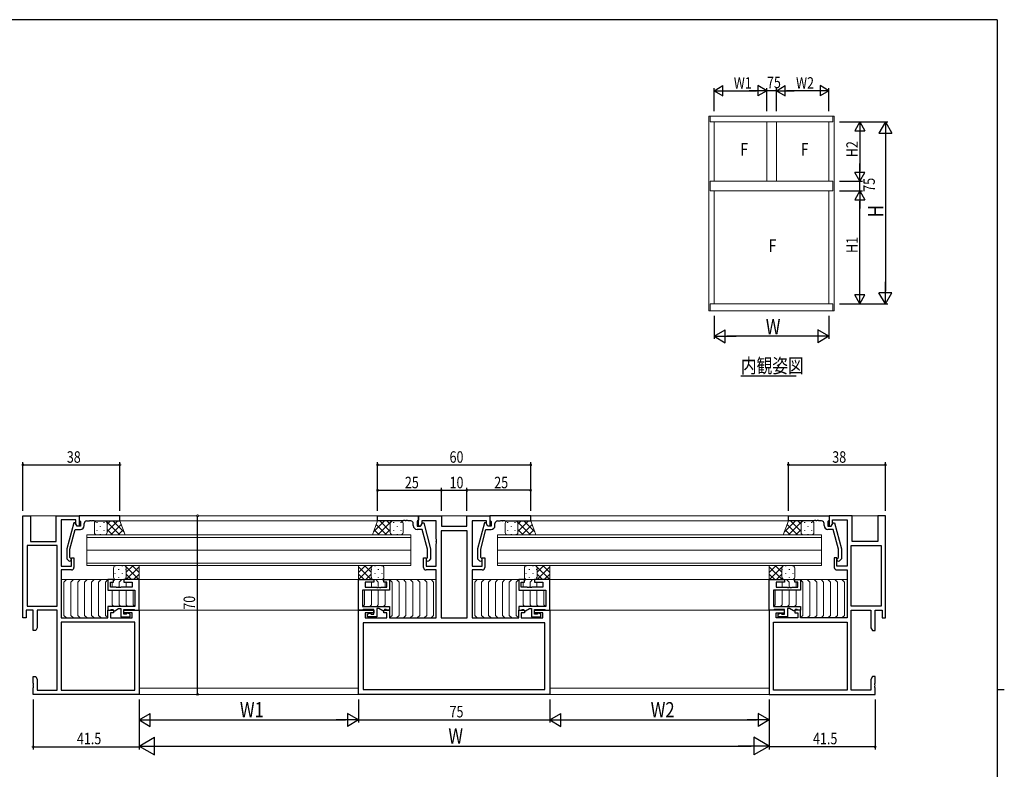
# Model space of a CAD drawing. Extents: x 0 to 793, y 0 to 564.
# Drawn here: x 390 to 776, y 268 to 561 of the extents above; entities that cross this region are included whole.
import ezdxf

# ---------------------------------------------------------------- set-up
doc = ezdxf.new("R2010")
doc.units = 0
for name, color, linetype in [('USER1', 3, 'CONTINUOUS'), ('YKK_11', 7, 'CONTINUOUS'), ('YKK_12', 2, 'CONTINUOUS'), ('YKK_13', 4, 'CONTINUOUS'), ('YKK_A1', 4, 'CONTINUOUS'), ('YKK_D', 6, 'CONTINUOUS'), ('YKK_ZWAK', 7, 'CONTINUOUS')]:
    doc.layers.add(name, color=color, linetype=linetype)
doc.styles.get("Standard").update_dxf_attribs({"font": 'ROMANS.SHX', "bigfont": 'EXTFONT.SHX'})

# ---------------------------------------------------------------- blocks, each defined once
blk = doc.blocks.new('A201')
at = {"layer": 'YKK_ZWAK', "color": 254, "linetype": 'Continuous'}
for p, q in [((571, 410), (21, 410)), ((571, 410), (571, 35)), ((571, 222.5), (573, 222.5))]:
    blk.add_line(p, q, dxfattribs=at)

msp = doc.modelspace()

# ---------------------------------------------------------------- linework, layer by layer
at = {"layer": 'YKK_11', "color": 7, "linetype": 'Continuous', "lineweight": 30, "ltscale": 0.5}
for p, q in [((391.19, 366.96), (394.19, 366.96)), ((391.19, 326.96), (391.19, 366.96)), ((394.19, 366.96), (394.19, 356.96)), ((404.19, 366.96), (413.19, 366.96)), ((404.19, 356.96), (404.19, 366.96)), ((413.19, 366.96), (413.19, 362.96)), ((546.1, 366.96), (555.1, 366.96)), ((546.1, 362.96), (546.1, 366.96)), ((546.1, 366.96), (555.1, 366.96)), ((546.1, 362.96), (546.1, 366.96)), ((555.1, 366.96), (555.1, 362.96)), ((555.1, 366.96), (555.1, 362.96)), ((565.1, 366.96), (574.1, 366.96)), ((565.1, 362.96), (565.1, 366.96)), ((565.1, 366.96), (574.1, 366.96)), ((565.1, 362.96), (565.1, 366.96)), ((574.1, 366.96), (574.1, 362.96)), ((574.1, 366.96), (574.1, 362.96)), ((707.01, 366.96), (707.01, 362.96)), ((716.01, 366.96), (707.01, 366.96)), ((716.01, 356.96), (716.01, 366.96)), ((726.01, 366.96), (726.01, 356.96)), ((729.01, 366.96), (726.01, 366.96)), ((729.01, 326.96), (729.01, 366.96)), ((406.19, 365.33), (406.19, 347.26)), ((411.89, 365.33), (406.19, 365.33)), ((411.89, 363.83), (411.89, 365.33)), ((412.39, 362.96), (411.89, 363.83)), ((413.19, 362.96), (412.39, 362.96)), ((546.9, 362.96), (546.1, 362.96)), ((546.9, 362.96), (546.1, 362.96)), ((547.4, 363.83), (546.9, 362.96)), ((547.4, 363.83), (546.9, 362.96)), ((547.4, 365.03), (547.4, 363.83)), ((553.1, 365.03), (547.4, 365.03)), ((547.4, 365.03), (547.4, 363.83)), ((553.1, 365.03), (547.4, 365.03)), ((553.1, 357.92), (553.1, 365.03)), ((553.1, 357.92), (553.1, 365.03)), ((555.1, 362.96), (565.1, 362.96)), ((555.1, 362.96), (565.1, 362.96)), ((567.1, 365.03), (567.1, 347.26)), ((572.8, 365.03), (567.1, 365.03)), ((567.1, 365.03), (567.1, 347.26)), ((572.8, 365.03), (567.1, 365.03)), ((572.8, 363.83), (572.8, 365.03)), ((572.8, 363.83), (572.8, 365.03)), ((573.3, 362.96), (572.8, 363.83)), ((573.3, 362.96), (572.8, 363.83)), ((574.1, 362.96), (573.3, 362.96)), ((574.1, 362.96), (573.3, 362.96)), ((707.01, 362.96), (707.81, 362.96)), ((707.81, 362.96), (708.31, 363.83)), ((708.31, 365.33), (714.01, 365.33)), ((708.31, 363.83), (708.31, 365.33)), ((714.01, 365.33), (714.01, 347.26)), ((555.03, 361.03), (555.03, 326.96)), ((565.17, 361.03), (555.03, 361.03)), ((555.03, 361.03), (555.03, 326.96)), ((565.17, 361.03), (555.03, 361.03)), ((565.17, 326.96), (565.17, 361.03)), ((565.17, 326.96), (565.17, 361.03)), ((565.17, 326.96), (565.17, 361.03)), ((565.17, 326.96), (565.17, 361.03)), ((404.56, 355.33), (392.82, 355.33)), ((392.82, 355.33), (392.82, 331.59)), ((392.82, 355.33), (392.82, 331.59)), ((394.19, 356.96), (404.19, 356.96)), ((404.56, 331.59), (404.56, 355.33)), ((553.22, 357.74), (553.1, 357.92)), ((553.22, 357.74), (553.1, 357.92)), ((553.1, 357), (553.22, 357.19)), ((553.1, 357), (553.22, 357.19)), ((553.1, 356.92), (553.1, 357)), ((553.1, 356.92), (553.1, 357)), ((553.22, 356.74), (553.1, 356.92)), ((553.22, 356.74), (553.1, 356.92)), ((553.1, 356), (553.22, 356.19)), ((553.1, 356), (553.22, 356.19)), ((553.1, 347.26), (553.1, 356)), ((553.1, 347.26), (553.1, 356)), ((553.22, 357.19), (553.22, 357.74)), ((553.22, 357.19), (553.22, 357.74)), ((553.22, 356.19), (553.22, 356.74)), ((553.22, 356.19), (553.22, 356.74)), ((715.64, 355.33), (727.38, 355.33)), ((715.64, 331.59), (715.64, 355.33)), ((726.01, 356.96), (716.01, 356.96)), ((727.38, 355.33), (727.38, 331.59)), ((727.38, 355.33), (727.38, 331.59)), ((406.19, 347.26), (410.19, 347.26)), ((410.19, 350.46), (411.19, 350.46)), ((410.19, 347.26), (410.19, 350.46)), ((411.19, 350.46), (411.19, 346.76)), ((548.1, 350.46), (549.1, 350.46)), ((548.1, 346.76), (548.1, 350.46)), ((548.1, 350.46), (549.1, 350.46)), ((548.1, 346.76), (548.1, 350.46)), ((549.1, 350.46), (549.1, 347.26)), ((549.1, 350.46), (549.1, 347.26)), ((549.1, 347.26), (553.1, 347.26)), ((549.1, 347.26), (553.1, 347.26)), ((567.1, 347.26), (571.1, 347.26)), ((567.1, 347.26), (571.1, 347.26)), ((571.1, 350.46), (572.1, 350.46)), ((571.1, 347.26), (571.1, 350.46)), ((571.1, 350.46), (572.1, 350.46)), ((571.1, 347.26), (571.1, 350.46)), ((572.1, 350.46), (572.1, 346.76)), ((572.1, 350.46), (572.1, 346.76)), ((709.01, 350.46), (709.01, 346.76)), ((710.01, 350.46), (709.01, 350.46)), ((710.01, 347.26), (710.01, 350.46)), ((714.01, 347.26), (710.01, 347.26)), ((406.19, 345.76), (406.19, 326.96)), ((410.19, 345.76), (406.19, 345.76)), ((553.1, 345.76), (549.1, 345.76)), ((553.1, 345.76), (549.1, 345.76)), ((553.1, 326.96), (553.1, 345.76)), ((553.1, 326.96), (553.1, 345.76)), ((567.1, 345.76), (567.1, 326.96)), ((571.1, 345.76), (567.1, 345.76)), ((567.1, 345.76), (567.1, 326.96)), ((571.1, 345.76), (567.1, 345.76)), ((710.01, 345.76), (714.01, 345.76)), ((714.01, 345.76), (714.01, 326.96)), ((424.49, 341.96), (424.49, 337.76)), ((426.69, 341.96), (424.49, 341.96)), ((425.49, 340.96), (426.69, 340.96)), ((425.49, 338.96), (425.49, 340.96)), ((426.69, 340.96), (426.69, 341.96)), ((430.69, 341.96), (430.69, 340.96)), ((436.69, 341.96), (430.69, 341.96)), ((430.69, 340.96), (433.99, 340.96)), ((433.99, 340.96), (433.99, 338.96)), ((436.69, 329.96), (436.69, 341.96)), ((522.6, 341.96), (528.6, 341.96)), ((522.6, 329.96), (522.6, 341.96)), ((525.3, 340.96), (525.3, 338.96)), ((528.6, 340.96), (525.3, 340.96)), ((528.6, 341.96), (528.6, 340.96)), ((532.6, 341.96), (534.8, 341.96)), ((532.6, 340.96), (532.6, 341.96)), ((533.8, 340.96), (532.6, 340.96)), ((533.8, 338.96), (533.8, 340.96)), ((534.8, 341.96), (534.8, 337.76)), ((585.4, 341.96), (585.4, 337.76)), ((587.6, 341.96), (585.4, 341.96)), ((586.4, 340.96), (587.6, 340.96)), ((586.4, 338.96), (586.4, 340.96)), ((587.6, 340.96), (587.6, 341.96)), ((591.6, 341.96), (591.6, 340.96)), ((597.6, 341.96), (591.6, 341.96)), ((591.6, 340.96), (594.9, 340.96)), ((594.9, 340.96), (594.9, 338.96)), ((597.6, 329.96), (597.6, 341.96)), ((683.51, 341.96), (689.51, 341.96)), ((683.51, 329.96), (683.51, 341.96)), ((686.21, 340.96), (686.21, 338.96)), ((689.51, 340.96), (686.21, 340.96)), ((689.51, 341.96), (689.51, 340.96)), ((693.51, 341.96), (695.71, 341.96)), ((693.51, 340.96), (693.51, 341.96)), ((694.71, 340.96), (693.51, 340.96)), ((694.71, 338.96), (694.71, 340.96)), ((695.71, 341.96), (695.71, 337.76)), ((424.49, 337.76), (435.06, 337.76)), ((427.73, 338.96), (425.49, 338.96)), ((427.91, 338.84), (427.73, 338.96)), ((428.46, 338.84), (427.91, 338.84)), ((428.65, 338.96), (428.46, 338.84)), ((428.73, 338.96), (428.65, 338.96)), ((428.91, 338.84), (428.73, 338.96)), ((429.46, 338.84), (428.91, 338.84)), ((429.65, 338.96), (429.46, 338.84)), ((433.99, 338.96), (429.65, 338.96)), ((435.06, 337.76), (435.06, 331.46)), ((524.23, 337.76), (524.23, 331.46)), ((534.8, 337.76), (524.23, 337.76)), ((525.3, 338.96), (529.64, 338.96)), ((529.64, 338.96), (529.83, 338.84)), ((529.83, 338.84), (530.38, 338.84)), ((530.38, 338.84), (530.56, 338.96)), ((530.56, 338.96), (530.64, 338.96)), ((530.64, 338.96), (530.83, 338.84)), ((530.83, 338.84), (531.38, 338.84)), ((531.38, 338.84), (531.56, 338.96)), ((531.56, 338.96), (533.8, 338.96)), ((585.4, 337.76), (595.97, 337.76)), ((588.64, 338.96), (586.4, 338.96)), ((588.83, 338.84), (588.64, 338.96)), ((589.38, 338.84), (588.83, 338.84)), ((589.56, 338.96), (589.38, 338.84)), ((589.64, 338.96), (589.56, 338.96)), ((589.83, 338.84), (589.64, 338.96)), ((590.38, 338.84), (589.83, 338.84)), ((590.56, 338.96), (590.38, 338.84)), ((594.9, 338.96), (590.56, 338.96)), ((595.97, 337.76), (595.97, 331.46)), ((685.14, 337.76), (685.14, 331.46)), ((695.71, 337.76), (685.14, 337.76)), ((686.21, 338.96), (690.55, 338.96)), ((690.55, 338.96), (690.74, 338.84)), ((690.74, 338.84), (691.29, 338.84)), ((691.29, 338.84), (691.47, 338.96)), ((691.47, 338.96), (691.55, 338.96)), ((691.55, 338.96), (691.74, 338.84)), ((691.74, 338.84), (692.29, 338.84)), ((692.29, 338.84), (692.47, 338.96)), ((692.47, 338.96), (694.71, 338.96)), ((392.49, 329.96), (392.49, 326.96)), ((395.19, 329.96), (392.49, 329.96)), ((392.82, 331.59), (404.56, 331.59)), ((395.19, 321.96), (395.19, 329.96)), ((396.82, 329.96), (396.82, 323.05)), ((404.56, 329.96), (396.82, 329.96)), ((404.56, 298.59), (404.56, 329.96)), ((424.49, 331.46), (424.49, 329.96)), ((435.06, 331.46), (424.49, 331.46)), ((424.49, 329.96), (425.49, 329.96)), ((424.49, 329.96), (426.69, 329.96)), ((424.49, 326.96), (424.49, 329.96)), ((425.49, 329.96), (425.79, 330.26)), ((425.49, 328.96), (425.49, 326.96)), ((426.69, 328.96), (425.49, 328.96)), ((425.79, 330.26), (426.49, 330.26)), ((426.49, 330.26), (426.78, 329.76)), ((426.69, 329.96), (426.69, 328.96)), ((426.78, 329.76), (427.13, 329.76)), ((427.13, 329.76), (428.69, 330.66)), ((428.69, 330.66), (429.49, 330.66)), ((429.49, 330.66), (429.49, 327.36)), ((430.69, 330.26), (434.76, 330.26)), ((430.69, 328.36), (430.69, 330.26)), ((430.69, 329.96), (436.69, 329.96)), ((430.69, 328.96), (430.69, 329.96)), ((433.99, 328.96), (430.69, 328.96)), ((431.69, 328.36), (430.69, 328.36)), ((431.98, 328.86), (431.69, 328.36)), ((432.32, 328.86), (431.98, 328.86)), ((433.19, 328.36), (432.32, 328.86)), ((433.19, 327.36), (433.19, 328.36)), ((433.99, 326.96), (433.99, 328.96)), ((434.76, 330.26), (435.06, 329.96)), ((435.06, 329.96), (436.69, 329.96)), ((436.69, 329.96), (436.69, 296.96)), ((524.23, 329.96), (522.6, 329.96)), ((522.6, 329.96), (528.6, 329.96)), ((522.6, 296.96), (522.6, 329.96)), ((522.6, 329.96), (528.6, 329.96)), ((522.6, 296.96), (522.6, 329.96)), ((524.23, 331.46), (534.8, 331.46)), ((524.53, 330.26), (524.23, 329.96)), ((528.6, 330.26), (524.53, 330.26)), ((525.3, 328.96), (525.3, 326.96)), ((528.6, 328.96), (525.3, 328.96)), ((525.3, 328.96), (525.3, 326.96)), ((528.6, 328.96), (525.3, 328.96)), ((526.1, 328.36), (526.97, 328.86)), ((526.1, 327.36), (526.1, 328.36)), ((526.97, 328.86), (527.31, 328.86)), ((527.31, 328.86), (527.6, 328.36)), ((527.6, 328.36), (528.6, 328.36)), ((528.6, 328.36), (528.6, 330.26)), ((528.6, 329.96), (528.6, 328.96)), ((528.6, 329.96), (528.6, 328.96)), ((529.8, 330.66), (529.8, 327.36)), ((530.6, 330.66), (529.8, 330.66)), ((532.16, 329.76), (530.6, 330.66)), ((532.51, 329.76), (532.16, 329.76)), ((532.8, 330.26), (532.51, 329.76)), ((532.6, 329.96), (534.8, 329.96)), ((532.6, 328.96), (532.6, 329.96)), ((532.6, 329.96), (534.8, 329.96)), ((532.6, 328.96), (532.6, 329.96)), ((533.8, 328.96), (532.6, 328.96)), ((533.8, 328.96), (532.6, 328.96)), ((533.5, 330.26), (532.8, 330.26)), ((533.8, 329.96), (533.5, 330.26)), ((534.8, 329.96), (533.8, 329.96)), ((533.8, 326.96), (533.8, 328.96)), ((533.8, 326.96), (533.8, 328.96)), ((534.8, 331.46), (534.8, 329.96)), ((534.8, 329.96), (534.8, 326.96)), ((534.8, 329.96), (534.8, 326.96)), ((585.4, 331.46), (585.4, 329.96)), ((595.97, 331.46), (585.4, 331.46)), ((585.4, 329.96), (586.4, 329.96)), ((585.4, 329.96), (587.6, 329.96)), ((585.4, 326.96), (585.4, 329.96)), ((585.4, 329.96), (587.6, 329.96)), ((585.4, 326.96), (585.4, 329.96)), ((586.4, 329.96), (586.7, 330.26)), ((586.4, 328.96), (586.4, 326.96)), ((587.6, 328.96), (586.4, 328.96)), ((586.4, 328.96), (586.4, 326.96)), ((587.6, 328.96), (586.4, 328.96)), ((586.7, 330.26), (587.4, 330.26)), ((587.4, 330.26), (587.69, 329.76)), ((587.6, 329.96), (587.6, 328.96)), ((587.6, 329.96), (587.6, 328.96)), ((587.69, 329.76), (588.04, 329.76)), ((588.04, 329.76), (589.6, 330.66)), ((589.6, 330.66), (590.4, 330.66)), ((590.4, 330.66), (590.4, 327.36)), ((591.6, 330.26), (595.67, 330.26)), ((591.6, 328.36), (591.6, 330.26)), ((591.6, 329.96), (597.6, 329.96)), ((591.6, 328.96), (591.6, 329.96)), ((591.6, 329.96), (597.6, 329.96)), ((591.6, 328.96), (591.6, 329.96)), ((594.9, 328.96), (591.6, 328.96)), ((594.9, 328.96), (591.6, 328.96)), ((592.6, 328.36), (591.6, 328.36)), ((592.89, 328.86), (592.6, 328.36)), ((593.23, 328.86), (592.89, 328.86)), ((594.1, 328.36), (593.23, 328.86)), ((594.1, 327.36), (594.1, 328.36)), ((594.9, 326.96), (594.9, 328.96)), ((594.9, 326.96), (594.9, 328.96)), ((595.67, 330.26), (595.97, 329.96)), ((595.97, 329.96), (597.6, 329.96)), ((597.6, 329.96), (597.6, 296.96)), ((597.6, 329.96), (597.6, 296.96)), ((685.14, 329.96), (683.51, 329.96)), ((683.51, 329.96), (683.51, 296.96)), ((689.51, 329.96), (683.51, 329.96)), ((685.14, 331.46), (695.71, 331.46)), ((685.44, 330.26), (685.14, 329.96)), ((689.51, 330.26), (685.44, 330.26)), ((686.21, 328.96), (689.51, 328.96)), ((686.21, 326.96), (686.21, 328.96)), ((687.01, 328.36), (687.88, 328.86)), ((687.01, 327.36), (687.01, 328.36)), ((687.88, 328.86), (688.22, 328.86)), ((688.22, 328.86), (688.51, 328.36)), ((688.51, 328.36), (689.51, 328.36)), ((689.51, 328.36), (689.51, 330.26)), ((689.51, 328.96), (689.51, 329.96)), ((690.71, 330.66), (690.71, 327.36)), ((691.51, 330.66), (690.71, 330.66)), ((693.07, 329.76), (691.51, 330.66)), ((693.42, 329.76), (693.07, 329.76)), ((693.71, 330.26), (693.42, 329.76)), ((693.51, 329.96), (693.51, 328.96)), ((695.71, 329.96), (693.51, 329.96)), ((693.51, 328.96), (694.71, 328.96)), ((694.41, 330.26), (693.71, 330.26)), ((694.71, 329.96), (694.41, 330.26)), ((695.71, 329.96), (694.71, 329.96)), ((694.71, 328.96), (694.71, 326.96)), ((695.71, 331.46), (695.71, 329.96)), ((695.71, 326.96), (695.71, 329.96)), ((727.38, 331.59), (715.64, 331.59)), ((715.64, 329.96), (723.38, 329.96)), ((715.64, 298.59), (715.64, 329.96)), ((723.38, 329.96), (723.38, 323.05)), ((725.01, 329.96), (727.71, 329.96)), ((725.01, 321.96), (725.01, 329.96)), ((727.71, 329.96), (727.71, 326.96)), ((392.49, 326.96), (391.19, 326.96)), ((406.19, 326.96), (424.49, 326.96)), ((406.19, 325.33), (406.19, 298.59)), ((435.06, 325.33), (406.19, 325.33)), ((435.06, 325.33), (406.19, 325.33)), ((425.49, 326.96), (433.99, 326.96)), ((429.49, 327.36), (433.19, 327.36)), ((435.06, 298.59), (435.06, 325.33)), ((524.53, 325.03), (524.53, 298.89)), ((595.67, 325.03), (524.53, 325.03)), ((595.67, 325.03), (524.53, 325.03)), ((524.53, 325.03), (524.53, 298.89)), ((595.67, 325.03), (524.53, 325.03)), ((595.67, 325.03), (524.53, 325.03)), ((525.3, 326.96), (533.8, 326.96)), ((525.3, 326.96), (533.8, 326.96)), ((529.8, 327.36), (526.1, 327.36)), ((534.8, 326.96), (553.1, 326.96)), ((534.8, 326.96), (553.1, 326.96)), ((555.03, 326.96), (565.17, 326.96)), ((555.03, 326.96), (565.17, 326.96)), ((567.1, 326.96), (585.4, 326.96)), ((567.1, 326.96), (585.4, 326.96)), ((586.4, 326.96), (594.9, 326.96)), ((586.4, 326.96), (594.9, 326.96)), ((590.4, 327.36), (594.1, 327.36)), ((595.67, 298.89), (595.67, 325.03)), ((595.67, 298.89), (595.67, 325.03)), ((685.14, 298.59), (685.14, 325.33)), ((685.14, 325.33), (714.01, 325.33)), ((685.14, 325.33), (714.01, 325.33)), ((694.71, 326.96), (686.21, 326.96)), ((690.71, 327.36), (687.01, 327.36)), ((714.01, 326.96), (695.71, 326.96)), ((714.01, 325.33), (714.01, 298.59)), ((727.71, 326.96), (729.01, 326.96)), ((396.19, 321.96), (395.19, 321.96)), ((396.82, 323.05), (396.19, 321.96)), ((723.38, 323.05), (724.01, 321.96)), ((724.01, 321.96), (725.01, 321.96)), ((395.19, 303.96), (396.19, 303.96)), ((395.19, 301.42), (395.19, 303.96)), ((395.31, 301.24), (395.19, 301.42)), ((395.31, 300.69), (395.31, 301.24)), ((396.19, 303.96), (396.82, 302.87)), ((396.82, 302.87), (396.82, 298.59)), ((724.01, 303.96), (723.38, 302.87)), ((723.38, 302.87), (723.38, 298.59)), ((725.01, 303.96), (724.01, 303.96)), ((724.89, 301.24), (725.01, 301.42)), ((724.89, 300.69), (724.89, 301.24)), ((725.01, 301.42), (725.01, 303.96)), ((395.19, 300.5), (395.31, 300.69)), ((395.19, 300.42), (395.19, 300.5)), ((395.31, 300.24), (395.19, 300.42)), ((395.19, 299.5), (395.31, 299.69)), ((395.19, 296.96), (395.19, 299.5)), ((395.31, 299.69), (395.31, 300.24)), ((396.82, 298.59), (404.56, 298.59)), ((406.19, 298.59), (435.06, 298.59)), ((524.53, 298.89), (595.67, 298.89)), ((524.53, 298.89), (595.67, 298.89)), ((714.01, 298.59), (685.14, 298.59)), ((723.38, 298.59), (715.64, 298.59)), ((725.01, 300.5), (724.89, 300.69)), ((724.89, 300.24), (725.01, 300.42)), ((724.89, 299.69), (724.89, 300.24)), ((725.01, 299.5), (724.89, 299.69)), ((725.01, 300.42), (725.01, 300.5)), ((725.01, 296.96), (725.01, 299.5)), ((436.69, 296.96), (395.19, 296.96)), ((597.6, 296.96), (522.6, 296.96)), ((597.6, 296.96), (522.6, 296.96)), ((683.51, 296.96), (725.01, 296.96))]:
    msp.add_line(p, q, dxfattribs=at)
at = {"layer": 'YKK_11', "color": 7, "linetype": 'Continuous', "lineweight": 30}
for p, q in [((530.1, 364.96), (530.1, 366.96)), ((530.1, 366.96), (546.1, 366.96)), ((546.1, 366.96), (546.1, 365.26)), ((574.1, 366.96), (574.1, 365.26)), ((590.1, 366.96), (574.1, 366.96)), ((590.1, 364.96), (590.1, 366.96)), ((540.14, 364.96), (530.1, 364.96)), ((540.33, 365.08), (540.14, 364.96)), ((540.88, 365.08), (540.33, 365.08)), ((541.06, 364.96), (540.88, 365.08)), ((541.14, 364.96), (541.06, 364.96)), ((541.33, 365.08), (541.14, 364.96)), ((541.88, 365.08), (541.33, 365.08)), ((542.06, 364.96), (541.88, 365.08)), ((543.1, 364.96), (542.06, 364.96)), ((544.1, 363.16), (544.1, 363.96)), ((545.8, 364.96), (545.6, 364.76)), ((545.6, 364.76), (545.6, 362.96)), ((545.6, 362.96), (546.9, 362.96)), ((546.1, 365.26), (545.8, 364.96)), ((546.9, 362.96), (547.59, 364.16)), ((547.59, 364.16), (548.19, 364.16)), ((548.19, 364.16), (550.9, 354.06)), ((572.01, 364.16), (569.3, 354.06)), ((572.61, 364.16), (572.01, 364.16)), ((573.3, 362.96), (572.61, 364.16)), ((574.6, 362.96), (573.3, 362.96)), ((574.1, 365.26), (574.4, 364.96)), ((574.4, 364.96), (574.6, 364.76)), ((574.6, 364.76), (574.6, 362.96)), ((576.1, 363.16), (576.1, 363.96)), ((577.1, 364.96), (578.14, 364.96)), ((578.14, 364.96), (578.33, 365.08)), ((578.33, 365.08), (578.88, 365.08)), ((578.88, 365.08), (579.06, 364.96)), ((579.06, 364.96), (579.14, 364.96)), ((579.14, 364.96), (579.33, 365.08)), ((579.33, 365.08), (579.88, 365.08)), ((579.88, 365.08), (580.06, 364.96)), ((580.06, 364.96), (590.1, 364.96)), ((547.62, 361.66), (545.6, 361.66)), ((549.7, 353.9), (547.62, 361.66)), ((570.5, 353.9), (572.58, 361.66)), ((572.58, 361.66), (574.6, 361.66)), ((549.7, 350.61), (549.7, 353.9)), ((550.9, 354.06), (550.9, 350.11)), ((569.3, 354.06), (569.3, 350.11)), ((570.5, 350.61), (570.5, 353.9)), ((549.28, 350.19), (549.7, 350.61)), ((550.9, 350.11), (550.13, 349.34)), ((569.3, 350.11), (570.08, 349.34)), ((570.93, 350.19), (570.5, 350.61))]:
    msp.add_line(p, q, dxfattribs=at)
for centre, radius, start, end in [((543.1, 363.96), 1, 0, 90), ((545.6, 363.16), 1.5, 180, 270), ((574.6, 363.16), 1.5, 270, 360), ((577.1, 363.96), 1, 90, 180), ((549.7, 349.76), 0.6, 135, 315), ((570.5, 349.76), 0.6, 225, 45)]:
    msp.add_arc(centre, radius, start, end, dxfattribs=at)
at = {"layer": 'YKK_11', "color": 7, "linetype": 'Continuous', "lineweight": 30, "ltscale": 0.5}
for centre, start, end in [((410.19, 346.76), 270, 360), ((549.1, 346.76), 180, 270), ((549.1, 346.76), 180, 270), ((571.1, 346.76), 270, 360), ((571.1, 346.76), 270, 360), ((710.01, 346.76), 180, 270)]:
    msp.add_arc(centre, 1, start, end, dxfattribs=at)
at = {"layer": 'YKK_12', "color": 2, "linetype": 'Continuous', "lineweight": -3}
for p, q in [((672.44, 421.84), (694.04, 421.84)), ((413.19, 366.96), (413.19, 365.26)), ((429.19, 366.96), (413.19, 366.96)), ((429.19, 364.96), (429.19, 366.96)), ((691.01, 364.96), (691.01, 366.96)), ((691.01, 366.96), (707.01, 366.96)), ((691.01, 364.96), (691.01, 366.96)), ((691.01, 366.96), (707.01, 366.96)), ((707.01, 366.96), (707.01, 365.26)), ((707.01, 366.96), (707.01, 365.26)), ((411.1, 364.16), (408.39, 354.06)), ((411.7, 364.16), (411.1, 364.16)), ((412.39, 362.96), (411.7, 364.16)), ((413.69, 362.96), (412.39, 362.96)), ((413.19, 365.26), (413.49, 364.96)), ((413.49, 364.96), (413.69, 364.76)), ((413.69, 364.76), (413.69, 362.96)), ((415.19, 363.16), (415.19, 363.96)), ((416.19, 364.96), (417.23, 364.96)), ((417.23, 364.96), (417.41, 365.08)), ((417.41, 365.08), (417.96, 365.08)), ((417.96, 365.08), (418.15, 364.96)), ((418.15, 364.96), (418.23, 364.96)), ((418.23, 364.96), (418.41, 365.08)), ((418.41, 365.08), (418.96, 365.08)), ((418.96, 365.08), (419.15, 364.96)), ((419.15, 364.96), (429.19, 364.96)), ((701.05, 364.96), (691.01, 364.96)), ((701.05, 364.96), (691.01, 364.96)), ((701.24, 365.08), (701.05, 364.96)), ((701.24, 365.08), (701.05, 364.96)), ((701.79, 365.08), (701.24, 365.08)), ((701.79, 365.08), (701.24, 365.08)), ((701.97, 364.96), (701.79, 365.08)), ((701.97, 364.96), (701.79, 365.08)), ((702.05, 364.96), (701.97, 364.96)), ((702.05, 364.96), (701.97, 364.96)), ((702.24, 365.08), (702.05, 364.96)), ((702.24, 365.08), (702.05, 364.96)), ((702.79, 365.08), (702.24, 365.08)), ((702.79, 365.08), (702.24, 365.08)), ((702.97, 364.96), (702.79, 365.08)), ((702.97, 364.96), (702.79, 365.08)), ((704.01, 364.96), (702.97, 364.96)), ((704.01, 364.96), (702.97, 364.96)), ((705.01, 363.16), (705.01, 363.96)), ((705.01, 363.16), (705.01, 363.96)), ((706.71, 364.96), (706.51, 364.76)), ((706.71, 364.96), (706.51, 364.76)), ((706.51, 364.76), (706.51, 362.96)), ((706.51, 364.76), (706.51, 362.96)), ((706.51, 362.96), (707.81, 362.96)), ((706.51, 362.96), (707.81, 362.96)), ((707.01, 365.26), (706.71, 364.96)), ((707.01, 365.26), (706.71, 364.96)), ((707.81, 362.96), (708.51, 364.16)), ((707.81, 362.96), (708.51, 364.16)), ((708.51, 364.16), (709.11, 364.16)), ((708.51, 364.16), (709.11, 364.16)), ((709.11, 364.16), (711.81, 354.06)), ((709.11, 364.16), (711.81, 354.06)), ((409.59, 353.9), (411.67, 361.66)), ((411.67, 361.66), (413.69, 361.66)), ((708.53, 361.66), (706.51, 361.66)), ((708.53, 361.66), (706.51, 361.66)), ((710.61, 353.9), (708.53, 361.66)), ((710.61, 353.9), (708.53, 361.66)), ((408.39, 354.06), (408.39, 350.11)), ((409.59, 350.61), (409.59, 353.9)), ((710.61, 350.61), (710.61, 353.9)), ((710.61, 350.61), (710.61, 353.9)), ((711.81, 354.06), (711.81, 350.11)), ((711.81, 354.06), (711.81, 350.11)), ((408.39, 350.11), (409.16, 349.34)), ((410.01, 350.19), (409.59, 350.61)), ((710.19, 350.19), (710.61, 350.61)), ((710.19, 350.19), (710.61, 350.61)), ((711.81, 350.11), (711.04, 349.34)), ((711.81, 350.11), (711.04, 349.34))]:
    msp.add_line(p, q, dxfattribs=at)
at = {"layer": 'YKK_12', "color": 2, "linetype": 'Continuous', "lineweight": 13}
for p, q in [((393.89, 366.96), (726.31, 366.96)), ((429.19, 364.96), (530.1, 364.96)), ((530.6, 364.96), (507.6, 364.96)), ((589.6, 364.96), (612.6, 364.96)), ((590.1, 364.96), (691.01, 364.96)), ((416.19, 359.46), (543.1, 359.46)), ((416.19, 353.46), (416.19, 359.46)), ((543.1, 353.46), (543.1, 359.46)), ((577.1, 359.46), (704.01, 359.46)), ((577.1, 353.46), (577.1, 359.46)), ((704.01, 353.46), (704.01, 359.46)), ((416.19, 358.46), (543.1, 358.46)), ((577.1, 358.46), (704.01, 358.46)), ((416.19, 353.46), (543.1, 353.46)), ((416.19, 353.46), (416.19, 347.46)), ((543.1, 353.46), (543.1, 347.46)), ((577.1, 353.46), (704.01, 353.46)), ((577.1, 353.46), (577.1, 347.46)), ((704.01, 353.46), (704.01, 347.46)), ((416.19, 348.46), (543.1, 348.46)), ((416.19, 347.46), (543.1, 347.46)), ((577.1, 348.46), (704.01, 348.46)), ((577.1, 347.46), (704.01, 347.46)), ((436.69, 341.96), (522.6, 341.96)), ((597.6, 341.96), (683.51, 341.96)), ((436.69, 329.96), (522.6, 329.96)), ((523.1, 329.96), (507.6, 329.96)), ((597.1, 329.96), (612.6, 329.96)), ((597.6, 329.96), (683.51, 329.96)), ((436.69, 299.46), (522.6, 299.46)), ((597.6, 299.44), (683.51, 299.44)), ((406.19, 296.96), (714.01, 296.96))]:
    msp.add_line(p, q, dxfattribs=at)
at = {"layer": 'YKK_12', "color": 2, "linetype": 'Continuous', "lineweight": -3}
for centre, radius, start, end in [((413.69, 363.16), 1.5, 270, 360), ((416.19, 363.96), 1, 90, 180), ((704.01, 363.96), 1, 0, 90), ((704.01, 363.96), 1, 0, 90), ((706.51, 363.16), 1.5, 180, 270), ((706.51, 363.16), 1.5, 180, 270), ((409.59, 349.76), 0.6, 225, 45), ((710.61, 349.76), 0.6, 135, 315), ((710.61, 349.76), 0.6, 135, 315)]:
    msp.add_arc(centre, radius, start, end, dxfattribs=at)
at = {"layer": 'YKK_13', "color": 4, "linetype": 'Continuous', "lineweight": 13}
for p, q in [((419.19, 363.96), (419.19, 360.46)), ((420.19, 364.96), (423.19, 364.96)), ((423.19, 364.96), (429.19, 364.96)), ((424.19, 363.96), (424.19, 360.46)), ((424.19, 363.96), (424.19, 360.46)), ((429.19, 364.96), (431.19, 359.47)), ((530.1, 364.96), (528.1, 359.47)), ((536.1, 364.96), (530.1, 364.96)), ((535.1, 363.96), (535.1, 360.46)), ((535.1, 363.96), (535.1, 360.46)), ((539.1, 364.96), (536.1, 364.96)), ((540.1, 363.96), (540.1, 360.46)), ((580.1, 363.96), (580.1, 360.46)), ((581.1, 364.96), (584.1, 364.96)), ((584.1, 364.96), (590.1, 364.96)), ((585.1, 363.96), (585.1, 360.46)), ((585.1, 363.96), (585.1, 360.46)), ((590.1, 364.96), (592.1, 359.47)), ((691.01, 364.96), (689.01, 359.47)), ((697.01, 364.96), (691.01, 364.96)), ((696.01, 363.96), (696.01, 360.46)), ((696.01, 363.96), (696.01, 360.46)), ((700.01, 364.96), (697.01, 364.96)), ((701.01, 363.96), (701.01, 360.46)), ((420.19, 359.46), (423.19, 359.46)), ((423.19, 359.46), (431.19, 359.46)), ((536.1, 359.46), (528.1, 359.46)), ((539.1, 359.46), (536.1, 359.46)), ((581.1, 359.46), (584.1, 359.46)), ((584.1, 359.46), (592.1, 359.46)), ((697.01, 359.46), (689.01, 359.46)), ((700.01, 359.46), (697.01, 359.46)), ((430.69, 347.46), (427.69, 347.46)), ((430.69, 347.46), (436.69, 347.46)), ((436.69, 347.46), (436.69, 341.96)), ((522.6, 347.46), (522.6, 341.96)), ((528.6, 347.46), (522.6, 347.46)), ((528.6, 347.46), (531.6, 347.46)), ((591.6, 347.46), (588.6, 347.46)), ((591.6, 347.46), (597.6, 347.46)), ((597.6, 347.46), (597.6, 341.96)), ((683.51, 347.46), (683.51, 341.96)), ((689.51, 347.46), (683.51, 347.46)), ((689.51, 347.46), (692.51, 347.46)), ((426.69, 346.46), (426.69, 342.96)), ((431.69, 342.96), (431.69, 346.46)), ((431.69, 342.96), (431.69, 346.46)), ((527.6, 342.96), (527.6, 346.46)), ((527.6, 342.96), (527.6, 346.46)), ((532.6, 346.46), (532.6, 342.96)), ((587.6, 346.46), (587.6, 342.96)), ((592.6, 342.96), (592.6, 346.46)), ((592.6, 342.96), (592.6, 346.46)), ((688.51, 342.96), (688.51, 346.46)), ((688.51, 342.96), (688.51, 346.46)), ((693.51, 346.46), (693.51, 342.96)), ((430.99, 341.96), (406.19, 341.96)), ((408.24, 341.96), (407.24, 340.96)), ((407.24, 340.96), (407.24, 327.96)), ((410.95, 341.96), (409.95, 340.96)), ((409.95, 340.96), (409.95, 327.96)), ((413.66, 341.96), (412.66, 340.96)), ((412.66, 340.96), (412.66, 327.96)), ((416.37, 341.96), (415.37, 340.96)), ((415.37, 340.96), (415.37, 327.96)), ((419.07, 341.96), (418.07, 340.96)), ((418.07, 340.96), (418.07, 327.96)), ((421.78, 341.96), (420.78, 340.96)), ((420.78, 340.96), (420.78, 327.96)), ((424.49, 341.96), (423.49, 340.96)), ((423.49, 340.96), (423.49, 327.96)), ((426.2, 340.96), (426.2, 338.96)), ((427.2, 341.96), (426.69, 341.45)), ((427.69, 341.96), (430.69, 341.96)), ((429.9, 341.96), (428.9, 340.96)), ((428.9, 340.96), (428.9, 338.96)), ((436.69, 341.96), (430.69, 341.96)), ((431.61, 340.96), (431.61, 338.96)), ((522.6, 341.96), (528.6, 341.96)), ((527.68, 340.96), (527.68, 338.96)), ((528.3, 341.96), (553.1, 341.96)), ((531.6, 341.96), (528.6, 341.96)), ((529.39, 341.96), (530.39, 340.96)), ((530.39, 340.96), (530.39, 338.96)), ((532.09, 341.96), (532.6, 341.45)), ((533.09, 340.96), (533.09, 338.96)), ((534.8, 341.96), (535.8, 340.96)), ((535.8, 340.96), (535.8, 327.96)), ((537.51, 341.96), (538.51, 340.96)), ((538.51, 340.96), (538.51, 327.96)), ((540.22, 341.96), (541.22, 340.96)), ((541.22, 340.96), (541.22, 327.96)), ((542.92, 341.96), (543.92, 340.96)), ((543.92, 340.96), (543.92, 327.96)), ((545.63, 341.96), (546.63, 340.96)), ((546.63, 340.96), (546.63, 327.96)), ((548.34, 341.96), (549.34, 340.96)), ((549.34, 340.96), (549.34, 327.96)), ((551.05, 341.96), (552.05, 340.96)), ((552.05, 340.96), (552.05, 327.96)), ((591.9, 341.96), (567.1, 341.96)), ((569.15, 341.96), (568.15, 340.96)), ((568.15, 340.96), (568.15, 327.96)), ((571.86, 341.96), (570.86, 340.96)), ((570.86, 340.96), (570.86, 327.96)), ((574.57, 341.96), (573.57, 340.96)), ((573.57, 340.96), (573.57, 327.96)), ((577.28, 341.96), (576.28, 340.96)), ((576.28, 340.96), (576.28, 327.96)), ((579.99, 341.96), (578.99, 340.96)), ((578.99, 340.96), (578.99, 327.96)), ((582.69, 341.96), (581.69, 340.96)), ((581.69, 340.96), (581.69, 327.96)), ((585.4, 341.96), (584.4, 340.96)), ((584.4, 340.96), (584.4, 327.96)), ((587.11, 340.96), (587.11, 338.96)), ((588.11, 341.96), (587.6, 341.45)), ((588.6, 341.96), (591.6, 341.96)), ((590.82, 341.96), (589.82, 340.96)), ((589.82, 340.96), (589.82, 338.96)), ((597.6, 341.96), (591.6, 341.96)), ((592.52, 340.96), (592.52, 338.96)), ((683.51, 341.96), (689.51, 341.96)), ((688.59, 340.96), (688.59, 338.96)), ((689.21, 341.96), (714.01, 341.96)), ((692.51, 341.96), (689.51, 341.96)), ((690.3, 341.96), (691.3, 340.96)), ((691.3, 340.96), (691.3, 338.96)), ((693.01, 341.96), (693.51, 341.45)), ((694.01, 340.96), (694.01, 338.96)), ((695.71, 341.96), (696.71, 340.96)), ((696.71, 340.96), (696.71, 327.96)), ((698.42, 341.96), (699.42, 340.96)), ((699.42, 340.96), (699.42, 327.96)), ((701.13, 341.96), (702.13, 340.96)), ((702.13, 340.96), (702.13, 327.96)), ((703.84, 341.96), (704.84, 340.96)), ((704.84, 340.96), (704.84, 327.96)), ((706.54, 341.96), (707.54, 340.96)), ((707.54, 340.96), (707.54, 327.96)), ((709.25, 341.96), (710.25, 340.96)), ((710.25, 340.96), (710.25, 327.96)), ((711.96, 341.96), (712.96, 340.96)), ((712.96, 340.96), (712.96, 327.96)), ((426.2, 337.76), (426.2, 332.07)), ((428.9, 337.76), (428.9, 332.07)), ((431.61, 337.76), (431.61, 332.07)), ((434.32, 337.76), (434.32, 332.07)), ((524.97, 337.76), (524.97, 332.07)), ((527.68, 337.76), (527.68, 332.07)), ((530.39, 337.76), (530.39, 332.07)), ((533.09, 337.76), (533.09, 332.07)), ((587.11, 337.76), (587.11, 332.07)), ((589.82, 337.76), (589.82, 332.07)), ((592.52, 337.76), (592.52, 332.07)), ((595.23, 337.76), (595.23, 332.07)), ((685.88, 337.76), (685.88, 332.07)), ((688.59, 337.76), (688.59, 332.07)), ((691.3, 337.76), (691.3, 332.07)), ((694.01, 337.76), (694.01, 332.07)), ((426.2, 332.07), (426.81, 331.46)), ((428.9, 332.07), (429.52, 331.46)), ((431.61, 332.07), (432.22, 331.46)), ((434.32, 332.07), (434.9, 331.5)), ((524.97, 332.07), (524.39, 331.5)), ((527.68, 332.07), (527.07, 331.46)), ((530.39, 332.07), (529.77, 331.46)), ((533.09, 332.07), (532.48, 331.46)), ((587.11, 332.07), (587.72, 331.46)), ((589.82, 332.07), (590.43, 331.46)), ((592.52, 332.07), (593.14, 331.46)), ((595.23, 332.07), (595.81, 331.5)), ((685.88, 332.07), (685.3, 331.5)), ((688.59, 332.07), (687.98, 331.46)), ((691.3, 332.07), (690.69, 331.46)), ((694.01, 332.07), (693.39, 331.46)), ((407.24, 327.96), (408.24, 326.96)), ((409.95, 327.96), (410.95, 326.96)), ((412.66, 327.96), (413.66, 326.96)), ((415.37, 327.96), (416.37, 326.96)), ((418.07, 327.96), (419.07, 326.96)), ((420.78, 327.96), (421.78, 326.96)), ((423.49, 327.96), (424.4, 327.05)), ((426.2, 329.96), (426.2, 329.96)), ((535.8, 327.96), (534.89, 327.05)), ((538.51, 327.96), (537.51, 326.96)), ((541.22, 327.96), (540.22, 326.96)), ((543.92, 327.96), (542.92, 326.96)), ((546.63, 327.96), (545.63, 326.96)), ((549.34, 327.96), (548.34, 326.96)), ((552.05, 327.96), (551.05, 326.96)), ((568.15, 327.96), (569.15, 326.96)), ((570.86, 327.96), (571.86, 326.96)), ((573.57, 327.96), (574.57, 326.96)), ((576.28, 327.96), (577.28, 326.96)), ((578.99, 327.96), (579.99, 326.96)), ((581.69, 327.96), (582.69, 326.96)), ((584.4, 327.96), (585.31, 327.05)), ((696.71, 327.96), (695.8, 327.05)), ((699.42, 327.96), (698.42, 326.96)), ((702.13, 327.96), (701.13, 326.96)), ((704.84, 327.96), (703.84, 326.96)), ((707.54, 327.96), (706.54, 326.96)), ((710.25, 327.96), (709.25, 326.96)), ((712.96, 327.96), (711.96, 326.96))]:
    msp.add_line(p, q, dxfattribs=at)
at = {"layer": 'YKK_13', "color": 4}
for p, q in [((420.09, 364.41), (420.09, 364.21)), ((421.51, 362.79), (421.51, 362.59)), ((422.92, 364.41), (422.92, 364.21)), ((429.11, 359.46), (423.61, 364.96)), ((428.34, 364.96), (424.19, 360.81)), ((425.51, 364.96), (424.19, 363.64)), ((429.72, 363.51), (425.67, 359.46)), ((430.77, 360.63), (426.43, 364.96)), ((528.52, 360.63), (532.86, 364.96)), ((529.57, 363.51), (533.62, 359.46)), ((530.18, 359.46), (535.68, 364.96)), ((530.95, 364.96), (535.1, 360.81)), ((533.78, 364.96), (535.1, 363.64)), ((536.37, 364.41), (536.37, 364.21)), ((537.78, 362.79), (537.78, 362.59)), ((539.2, 364.41), (539.2, 364.21)), ((581.01, 364.41), (581.01, 364.21)), ((582.42, 362.79), (582.42, 362.59)), ((583.84, 364.41), (583.84, 364.21)), ((590.02, 359.46), (584.52, 364.96)), ((589.25, 364.96), (585.1, 360.81)), ((586.42, 364.96), (585.1, 363.64)), ((590.63, 363.51), (586.58, 359.46)), ((591.68, 360.63), (587.35, 364.96)), ((689.44, 360.63), (693.77, 364.96)), ((690.49, 363.51), (694.53, 359.46)), ((691.1, 359.46), (696.6, 364.96)), ((691.86, 364.96), (696.01, 360.81)), ((694.69, 364.96), (696.01, 363.64)), ((697.28, 364.41), (697.28, 364.21)), ((698.69, 362.79), (698.69, 362.59)), ((700.11, 364.41), (700.11, 364.21)), ((420.09, 361.38), (420.09, 361.18)), ((421.51, 359.76), (421.51, 359.56)), ((422.92, 361.38), (422.92, 361.18)), ((423.45, 359.46), (423.42, 359.49)), ((426.28, 359.46), (424.19, 361.55)), ((430.47, 361.44), (428.5, 359.46)), ((528.82, 361.44), (530.79, 359.46)), ((533.01, 359.46), (535.1, 361.55)), ((535.84, 359.46), (535.87, 359.49)), ((536.37, 361.38), (536.37, 361.18)), ((537.78, 359.76), (537.78, 359.56)), ((539.2, 361.38), (539.2, 361.18)), ((581.01, 361.38), (581.01, 361.18)), ((582.42, 359.76), (582.42, 359.56)), ((583.84, 361.38), (583.84, 361.18)), ((584.36, 359.46), (584.33, 359.49)), ((587.19, 359.46), (585.1, 361.55)), ((591.38, 361.44), (589.41, 359.46)), ((689.73, 361.44), (691.71, 359.46)), ((693.92, 359.46), (696.01, 361.55)), ((696.75, 359.46), (696.78, 359.49)), ((697.28, 361.38), (697.28, 361.18)), ((698.69, 359.76), (698.69, 359.56)), ((700.11, 361.38), (700.11, 361.18)), ((427.35, 347.23), (427.35, 347.4)), ((430.18, 347.23), (430.18, 347.43)), ((431.11, 347.46), (436.61, 341.96)), ((431.3, 347.26), (431.5, 347.46)), ((431.69, 344.82), (434.33, 347.46)), ((433.94, 347.46), (436.69, 344.71)), ((525.35, 347.46), (522.6, 344.71)), ((528.18, 347.46), (522.68, 341.96)), ((527.6, 344.82), (524.96, 347.46)), ((527.99, 347.26), (527.79, 347.46)), ((529.11, 347.23), (529.11, 347.43)), ((531.94, 347.23), (531.94, 347.4)), ((588.27, 347.23), (588.27, 347.4)), ((591.1, 347.23), (591.1, 347.43)), ((592.02, 347.46), (597.52, 341.96)), ((592.21, 347.26), (592.41, 347.46)), ((592.6, 344.82), (595.24, 347.46)), ((594.85, 347.46), (597.6, 344.71)), ((686.26, 347.46), (683.51, 344.71)), ((689.09, 347.46), (683.59, 341.96)), ((688.51, 344.82), (685.87, 347.46)), ((688.91, 347.26), (688.7, 347.46)), ((690.02, 347.23), (690.02, 347.43)), ((692.85, 347.23), (692.85, 347.4)), ((427.35, 344.2), (427.35, 344.4)), ((428.77, 345.81), (428.77, 346.01)), ((430.18, 344.2), (430.18, 344.4)), ((431.6, 345.81), (431.6, 346.01)), ((431.66, 341.96), (436.69, 346.99)), ((431.69, 344.05), (433.78, 341.96)), ((434.49, 341.96), (436.69, 344.16)), ((527.63, 341.96), (522.6, 346.99)), ((524.8, 341.96), (522.6, 344.16)), ((527.6, 344.05), (525.51, 341.96)), ((527.69, 345.81), (527.69, 346.01)), ((529.11, 344.2), (529.11, 344.4)), ((530.52, 345.81), (530.52, 346.01)), ((531.94, 344.2), (531.94, 344.4)), ((588.27, 344.2), (588.27, 344.4)), ((589.68, 345.81), (589.68, 346.01)), ((591.1, 344.2), (591.1, 344.4)), ((592.51, 345.81), (592.51, 346.01)), ((592.57, 341.96), (597.6, 346.99)), ((592.6, 344.05), (594.69, 341.96)), ((595.4, 341.96), (597.6, 344.16)), ((688.54, 341.96), (683.51, 346.99)), ((685.72, 341.96), (683.51, 344.16)), ((688.51, 344.05), (686.42, 341.96)), ((688.6, 345.81), (688.6, 346.01)), ((690.02, 344.2), (690.02, 344.4)), ((691.43, 345.81), (691.43, 346.01)), ((692.85, 344.2), (692.85, 344.4)), ((428.77, 342.78), (428.77, 342.98)), ((430.92, 341.99), (430.95, 341.96)), ((431.6, 342.78), (431.6, 342.98)), ((527.69, 342.78), (527.69, 342.98)), ((528.37, 341.99), (528.34, 341.96)), ((530.52, 342.78), (530.52, 342.98)), ((589.68, 342.78), (589.68, 342.98)), ((591.84, 341.99), (591.86, 341.96)), ((592.51, 342.78), (592.51, 342.98)), ((688.6, 342.78), (688.6, 342.98)), ((689.28, 341.99), (689.25, 341.96)), ((691.43, 342.78), (691.43, 342.98))]:
    msp.add_line(p, q, dxfattribs=at)
at = {"layer": 'YKK_13', "color": 4, "linetype": 'Continuous', "lineweight": 13}
for centre, start, end in [((420.19, 363.96), 90, 180), ((423.19, 363.96), 0, 90), ((423.19, 363.96), 0, 90), ((536.1, 363.96), 90, 180), ((536.1, 363.96), 90, 180), ((539.1, 363.96), 0, 90), ((581.1, 363.96), 90, 180), ((584.1, 363.96), 0, 90), ((584.1, 363.96), 0, 90), ((697.01, 363.96), 90, 180), ((697.01, 363.96), 90, 180), ((700.01, 363.96), 0, 90), ((420.19, 360.46), 180, 270), ((423.19, 360.46), 270, 0), ((423.19, 360.46), 270, 0), ((536.1, 360.46), 180, 270), ((536.1, 360.46), 180, 270), ((539.1, 360.46), 270, 0), ((581.1, 360.46), 180, 270), ((584.1, 360.46), 270, 0), ((584.1, 360.46), 270, 0), ((697.01, 360.46), 180, 270), ((697.01, 360.46), 180, 270), ((700.01, 360.46), 270, 0), ((427.69, 346.46), 90.0002, 180.0002), ((430.69, 346.46), 0.0002, 90.0002), ((430.69, 346.46), 0.0002, 90.0002), ((528.6, 346.46), 89.9998, 179.9998), ((528.6, 346.46), 89.9998, 179.9998), ((531.6, 346.46), 359.9998, 89.9998), ((588.6, 346.46), 90.0002, 180.0002), ((591.6, 346.46), 0.0002, 90.0002), ((591.6, 346.46), 0.0002, 90.0002), ((689.51, 346.46), 89.9998, 179.9998), ((689.51, 346.46), 89.9998, 179.9998), ((692.51, 346.46), 359.9998, 89.9998), ((427.69, 342.96), 180.0002, 270.0002), ((430.69, 342.96), 270.0002, 0.0002), ((430.69, 342.96), 270.0002, 0.0002), ((528.6, 342.96), 179.9998, 269.9998), ((528.6, 342.96), 179.9998, 269.9998), ((531.6, 342.96), 269.9998, 359.9998), ((588.6, 342.96), 180.0002, 270.0002), ((591.6, 342.96), 270.0002, 0.0002), ((591.6, 342.96), 270.0002, 0.0002), ((689.51, 342.96), 179.9998, 269.9998), ((689.51, 342.96), 179.9998, 269.9998), ((692.51, 342.96), 269.9998, 359.9998)]:
    msp.add_arc(centre, 1, start, end, dxfattribs=at)
at = {"layer": 'YKK_A1', "color": 4, "linetype": 'Continuous', "lineweight": 13}
for p, q in [((709.01, 523.56), (659.86, 523.56)), ((659.86, 447.31), (659.86, 523.56)), ((660.41, 521.31), (660.41, 523.56)), ((708.46, 521.31), (660.41, 521.31)), ((661.93, 498.06), (661.93, 521.31)), ((682.56, 521.31), (682.56, 498.06)), ((686.31, 521.31), (686.31, 498.06)), ((706.93, 498.06), (706.93, 521.31)), ((708.46, 521.31), (708.46, 523.56)), ((709.01, 447.31), (709.01, 523.56)), ((660.41, 494.31), (660.41, 498.06)), ((708.46, 498.06), (660.41, 498.06)), ((708.46, 494.31), (708.46, 498.06)), ((708.46, 494.31), (660.41, 494.31)), ((661.93, 450.06), (661.93, 494.31)), ((706.93, 450.06), (706.93, 494.31)), ((660.41, 447.31), (660.41, 450.06)), ((660.41, 450.06), (708.46, 450.06)), ((708.46, 447.31), (708.46, 450.06)), ((659.86, 447.31), (660.06, 447.31)), ((660.06, 447.31), (708.81, 447.31)), ((708.81, 447.31), (709.01, 447.31))]:
    msp.add_line(p, q, dxfattribs=at)
at = {"layer": 'YKK_D', "color": 6, "lineweight": -2}
for p, q in [((661.93, 533.56), (665.39, 535.56)), ((661.93, 533.56), (668.86, 533.56)), ((661.93, 533.56), (665.39, 531.56)), ((665.39, 531.56), (665.39, 535.56)), ((682.56, 533.56), (675.63, 533.56)), ((679.09, 535.56), (679.09, 531.56)), ((682.56, 533.56), (679.09, 535.56)), ((682.56, 533.56), (679.09, 531.56)), ((686.31, 533.56), (689.77, 535.56)), ((686.31, 533.56), (693.23, 533.56)), ((686.31, 533.56), (689.77, 531.56)), ((689.77, 531.56), (689.77, 535.56)), ((706.93, 533.56), (700, 533.56)), ((703.47, 535.56), (703.47, 531.56)), ((706.93, 533.56), (703.47, 535.56)), ((706.93, 533.56), (703.47, 531.56)), ((719.01, 521.31), (717.01, 517.85)), ((719.01, 521.31), (719.01, 514.38)), ((719.01, 521.31), (721.01, 517.85)), ((729.01, 521.31), (726.51, 516.98)), ((729.01, 521.31), (729.01, 512.65)), ((729.01, 521.31), (731.51, 516.98)), ((717.01, 517.85), (721.01, 517.85)), ((726.51, 516.98), (731.51, 516.98)), ((721.01, 501.52), (717.01, 501.52)), ((719.01, 498.06), (717.01, 501.52)), ((719.01, 498.06), (719.01, 504.99)), ((719.01, 498.06), (721.01, 501.52)), ((719.01, 494.31), (717.01, 490.85)), ((719.01, 494.31), (719.01, 487.38)), ((719.01, 494.31), (721.01, 490.85)), ((717.01, 490.85), (721.01, 490.85)), ((719.01, 450.06), (719.01, 456.99)), ((729.01, 450.06), (729.01, 458.72)), ((721.01, 453.52), (717.01, 453.52)), ((719.01, 450.06), (717.01, 453.52)), ((719.01, 450.06), (721.01, 453.52)), ((731.51, 454.39), (726.51, 454.39)), ((729.01, 450.06), (726.51, 454.39)), ((729.01, 450.06), (731.51, 454.39)), ((661.93, 437.31), (666.26, 439.81)), ((666.26, 434.81), (666.26, 439.81)), ((702.6, 439.81), (702.6, 434.81)), ((706.93, 437.31), (702.6, 439.81)), ((661.93, 437.31), (670.59, 437.31)), ((661.93, 437.31), (666.26, 434.81)), ((706.93, 437.31), (698.27, 437.31)), ((706.93, 437.31), (702.6, 434.81)), ((436.69, 286.96), (441.02, 289.46)), ((441.02, 284.46), (441.02, 289.46)), ((518.27, 289.46), (518.27, 284.46)), ((522.6, 286.96), (518.27, 289.46)), ((597.6, 286.96), (601.93, 289.46)), ((601.93, 284.46), (601.93, 289.46)), ((679.18, 289.46), (679.18, 284.46)), ((683.51, 286.96), (679.18, 289.46)), ((436.69, 286.96), (445.35, 286.96)), ((436.69, 286.96), (441.02, 284.46)), ((522.6, 286.96), (513.94, 286.96)), ((522.6, 286.96), (518.27, 284.46)), ((597.6, 286.96), (606.26, 286.96)), ((597.6, 286.96), (601.93, 284.46)), ((683.51, 286.96), (674.85, 286.96)), ((683.51, 286.96), (679.18, 284.46)), ((436.69, 276.73), (442.75, 280.23)), ((442.75, 273.23), (442.75, 280.23)), ((677.45, 280.23), (677.45, 273.23)), ((683.51, 276.73), (677.45, 280.23)), ((436.69, 276.73), (448.81, 276.73)), ((436.69, 276.73), (442.75, 273.23)), ((683.51, 276.73), (671.39, 276.73)), ((683.51, 276.73), (677.45, 273.23))]:
    msp.add_line(p, q, dxfattribs=at)
at = {"layer": 'YKK_D', "color": 6, "linetype": 'Continuous'}
for p, q in [((661.93, 525.56), (661.93, 534.56)), ((665.93, 533.56), (678.56, 533.56)), ((682.56, 533.56), (680.86, 533.56)), ((682.56, 525.56), (682.56, 534.56)), ((682.56, 525.56), (682.56, 534.56)), ((686.31, 533.56), (682.56, 533.56)), ((686.31, 525.56), (686.31, 534.56)), ((686.31, 525.56), (686.31, 534.56)), ((686.31, 533.56), (688.01, 533.56)), ((702.93, 533.56), (690.31, 533.56)), ((706.93, 525.56), (706.93, 534.56)), ((711.01, 521.31), (730.01, 521.31)), ((711.01, 521.31), (720.01, 521.31)), ((719.01, 517.31), (719.01, 502.06)), ((729.01, 516.31), (729.01, 455.06)), ((711.01, 498.06), (720.01, 498.06)), ((711.01, 498.06), (720.01, 498.06)), ((719.01, 494.31), (719.01, 498.06)), ((711.01, 494.31), (720.01, 494.31)), ((711.01, 494.31), (720.01, 494.31)), ((719.01, 454.06), (719.01, 490.31)), ((711.01, 450.06), (730.01, 450.06)), ((711.01, 450.06), (720.01, 450.06)), ((661.93, 445.31), (661.93, 436.31)), ((706.93, 445.31), (706.93, 436.31)), ((701.93, 437.31), (666.93, 437.31)), ((391.19, 368.96), (391.19, 387.96)), ((391.19, 386.96), (429.19, 386.96)), ((429.19, 368.96), (429.19, 387.96)), ((530.1, 368.96), (530.1, 387.96)), ((530.1, 386.96), (590.1, 386.96)), ((590.1, 368.96), (590.1, 387.96)), ((691.01, 368.96), (691.01, 387.96)), ((691.01, 386.96), (729.01, 386.96)), ((729.01, 368.96), (729.01, 387.96)), ((530.1, 368.96), (530.1, 377.96)), ((555.1, 368.96), (555.1, 377.96)), ((555.1, 368.96), (555.1, 377.96)), ((565.1, 368.96), (565.1, 377.96)), ((565.1, 368.96), (565.1, 377.96)), ((590.1, 368.96), (590.1, 377.96)), ((530.1, 376.96), (555.1, 376.96)), ((555.1, 376.96), (565.1, 376.96)), ((590.1, 376.96), (565.1, 376.96)), ((459.62, 296.96), (459.62, 366.96)), ((395.19, 294.96), (395.19, 275.43)), ((436.69, 294.96), (436.69, 275.43)), ((436.69, 294.96), (436.69, 285.96)), ((436.69, 294.96), (436.69, 275.73)), ((522.6, 294.96), (522.6, 285.96)), ((522.6, 294.96), (522.6, 285.96)), ((597.6, 294.96), (597.6, 285.96)), ((597.6, 294.96), (597.6, 285.96)), ((683.51, 294.96), (683.51, 275.43)), ((683.51, 294.96), (683.51, 285.96)), ((683.51, 294.96), (683.51, 275.73)), ((725.01, 294.96), (725.01, 275.43)), ((441.69, 286.96), (517.6, 286.96)), ((522.6, 286.96), (597.6, 286.96)), ((602.6, 286.96), (678.51, 286.96)), ((395.19, 276.43), (436.69, 276.43)), ((443.69, 276.73), (676.51, 276.73)), ((725.01, 276.43), (683.51, 276.43))]:
    msp.add_line(p, q, dxfattribs=at)
at = {"layer": 'YKK_D', "color": 6, "linetype": 'ByBlock', "const_width": 0.85}
for points in [[(391.29, 386.96, 1), (391.08, 386.96, 1)], [(429.08, 386.96, 1), (429.29, 386.96, 1)], [(530.21, 386.96, 1), (529.99, 386.96, 1)], [(589.99, 386.96, 1), (590.21, 386.96, 1)], [(691.12, 386.96, 1), (690.91, 386.96, 1)], [(728.91, 386.96, 1), (729.12, 386.96, 1)], [(530.21, 376.96, 1), (529.99, 376.96, 1)], [(554.99, 376.96, 1), (555.21, 376.96, 1)], [(555.21, 376.96, 1), (554.99, 376.96, 1)], [(565.21, 376.96, 1), (564.99, 376.96, 1)], [(564.99, 376.96, 1), (565.21, 376.96, 1)], [(589.99, 376.96, 1), (590.21, 376.96, 1)], [(459.62, 366.85, 1), (459.62, 367.07, 1)], [(459.62, 297.07, 1), (459.62, 296.85, 1)], [(395.3, 276.43, 1), (395.08, 276.43, 1)], [(724.91, 276.43, 1), (725.12, 276.43, 1)]]:
    msp.add_lwpolyline(points, format="xyb", close=True, dxfattribs=at)

# ---------------------------------------------------------------- block references
at = {"layer": 'YKK_ZWAK', "xscale": 1.4, "yscale": 1.4, "zscale": 1.4}
msp.add_blockref('A201', (-26.6, -12.6), dxfattribs=at)

# ---------------------------------------------------------------- texts
at = {"layer": 'USER1', "color": 3, "linetype": 'Continuous', "lineweight": 13, "width": 0.8}
msp.add_text('内観姿図', height=5.625, dxfattribs=at).set_placement((672.44, 422.96))
at = {"layer": 'YKK_A1', "color": 4, "lineweight": 13, "width": 0.8}
for p in [(672.23, 508.06), (695.91, 508.06), (683.29, 470.31)]:
    msp.add_text('F', height=5, dxfattribs=at).set_placement(p)
at = {"layer": 'YKK_D', "color": 6, "width": 0.8}
for s, height, p in [('W1', 4.5, (669.64, 534.36)), ('75', 4.5, (682.63, 534.56)), ('W2', 4.5, (694.02, 534.36)), ('W', 6, (682.16, 438.11)), ('38', 4.5, (408.39, 387.76)), ('60', 4.5, (558.3, 387.76)), ('38', 4.5, (708.21, 387.76)), ('25', 4.5, (540.8, 377.76)), ('10', 4.5, (558.3, 377.76)), ('25', 4.5, (575.8, 377.76)), ('W1', 6, (476.18, 287.96)), ('W2', 6, (637.09, 287.96)), ('75', 4.5, (558.3, 287.96)), ('41.5', 4.5, (412.34, 277.43)), ('W', 6, (557.83, 277.73)), ('41.5', 4.5, (700.66, 277.43))]:
    msp.add_text(s, height=height, dxfattribs=at).set_placement(p)
for s, height, p in [('H2', 4.5, (718.21, 507.49)), ('75', 4.5, (724.89, 493.95)), ('H', 6, (728.21, 483.96)), ('H1', 4.5, (718.21, 469.99)), ('70', 4.5, (458.62, 330.16))]:
    msp.add_text(s, height=height, rotation=90, dxfattribs=at).set_placement(p)

doc.saveas('drawing.dxf')
